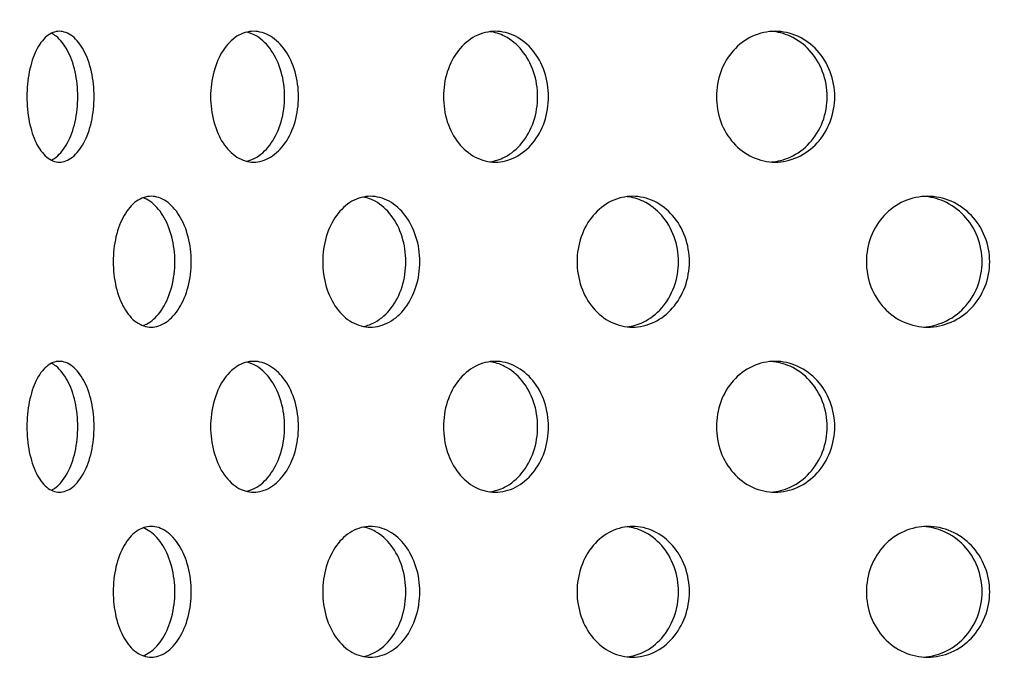
# Model space of a CAD drawing. Units: millimetres. Extents: x 20 to 118, y 8 to 186.
# Drawn here: x 64 to 75, y 48 to 55 of the extents above; entities that cross this region are included whole.
import ezdxf

# ---------------------------------------------------------------- set-up
doc = ezdxf.new("R2010")
doc.units = ezdxf.units.MM
doc.layers.add('Hatch', color=179, linetype='Continuous', lineweight=9)
doc.layers.add('Visible Edges(DATA)', color=7, linetype='Continuous', lineweight=25)

msp = doc.modelspace()

# ---------------------------------------------------------------- hatches: boundary and pattern name
at = {"layer": 'Hatch'}
h = msp.add_hatch(dxfattribs=at)
h.set_pattern_fill('ANSI31', color=256, scale=25.4, angle=90.0002, style=0)
h.set_pattern_definition([(135.0002, (0, 0), (-2.245056, -2.24507), [])])
h.paths.add_polyline_path([(73.107, 33.038), (73.107, 33.254), (71.79, 33.254), (71.79, 33.038)])
h.paths.add_polyline_path([(86.871, 33.254), (86.871, 33.038), (88.187, 33.038), (88.187, 33.254)])
h.paths.add_polyline_path([(77.829, 33.038), (77.829, 33.254), (77.469, 33.254), (73.963, 33.254), (73.963, 33.038)])
h.paths.add_polyline_path([(82.149, 33.254), (82.149, 33.038), (86.015, 33.038), (86.015, 33.254), (82.509, 33.254)])
edge = h.paths.add_edge_path()
edge.add_ellipse((58.029, 69.938), major_axis=(0, 1.26), ratio=1, start_angle=270, end_angle=360)
edge.add_line((58.029, 71.198), (54.141, 71.198))
edge.add_ellipse((54.141, 71.162), major_axis=(0.0026, -0.0359), ratio=1, start_angle=175.8931, end_angle=360)
edge.add_line((54.143, 71.126), (54.593, 71.159))
edge.add_line((54.593, 71.159), (54.609, 70.943))
edge.add_line((54.609, 70.943), (54.159, 70.911))
edge.add_ellipse((54.141, 71.162), major_axis=(0, 0.252), ratio=1, start_angle=0, end_angle=184.1069, ccw=False)
edge.add_line((54.141, 71.414), (58.029, 71.414))
edge.add_ellipse((58.029, 69.938), major_axis=(0.541, 1.373), ratio=1, start_angle=0, end_angle=21.4976, ccw=False)
edge.add_ellipse((58.029, 69.938), major_axis=(0.706, 1.296), ratio=1, start_angle=0, end_angle=7.0945, ccw=False)
edge.add_ellipse((58.029, 69.938), major_axis=(1.476, 0), ratio=1, start_angle=0, end_angle=61.4079, ccw=False)
edge.add_line((59.505, 69.938), (59.505, 68.696))
edge.add_line((59.505, 68.696), (59.505, 68.552))
edge.add_line((59.505, 68.552), (59.505, 38.338))
edge.add_ellipse((61.665, 38.338), major_axis=(-1.001, -1.914), ratio=1, start_angle=297.6184, end_angle=360)
edge.add_ellipse((66.404, 47.397), major_axis=(-3.524, -11.872), ratio=1, start_angle=348.9156, end_angle=360)
edge.add_ellipse((62.46, 34.11), major_axis=(0.97, 1.112), ratio=1, start_angle=0, end_angle=24.5569, ccw=False)
edge.add_ellipse((62.46, 34.11), major_axis=(1.223, 0.826), ratio=1, start_angle=0, end_angle=14.8647, ccw=False)
edge.add_ellipse((62.46, 34.11), major_axis=(1.228, 0.819), ratio=1, start_angle=0, end_angle=0.3543, ccw=False)
edge.add_line((63.688, 34.928), (64.43, 33.815))
edge.add_ellipse((65.479, 34.514), major_axis=(0, -1.26), ratio=1, start_angle=303.6901, end_angle=360)
edge.add_line((65.479, 33.254), (70.947, 33.254))
edge.add_line((70.947, 33.254), (70.947, 33.038))
edge.add_line((70.947, 33.038), (65.479, 33.038))
edge.add_ellipse((65.479, 34.514), major_axis=(-1.228, -0.819), ratio=1, start_angle=0, end_angle=56.3099, ccw=False)
edge.add_line((64.251, 33.695), (63.509, 34.809))
edge.add_ellipse((62.46, 34.11), major_axis=(0.359, 1.208), ratio=1, start_angle=320.2241, end_angle=360)
edge.add_ellipse((66.404, 47.397), major_axis=(-5.841, -11.164), ratio=1, start_angle=0, end_angle=11.0844, ccw=False)
edge.add_ellipse((61.665, 38.338), major_axis=(-2.376, 0), ratio=1, start_angle=0, end_angle=62.3816, ccw=False)
edge.add_line((59.289, 38.338), (59.289, 69.938))
edge = h.paths.add_edge_path()
edge.add_ellipse((101.949, 69.938), major_axis=(-1.26, 0), ratio=1, start_angle=270, end_angle=360)
edge.add_line((100.689, 69.938), (100.689, 38.338))
edge.add_ellipse((98.313, 38.338), major_axis=(1.101, -2.105), ratio=1, start_angle=0, end_angle=62.3816, ccw=False)
edge.add_ellipse((93.573, 47.397), major_axis=(3.586, -12.079), ratio=1, start_angle=0, end_angle=11.0844, ccw=False)
edge.add_ellipse((97.517, 34.11), major_axis=(-1.048, 0.699), ratio=1, start_angle=320.2241, end_angle=360)
edge.add_line((96.469, 34.809), (95.727, 33.695))
edge.add_ellipse((94.499, 34.514), major_axis=(0, -1.476), ratio=1, start_angle=0, end_angle=56.3099, ccw=False)
edge.add_line((94.499, 33.038), (89.031, 33.038))
edge.add_line((89.031, 33.038), (89.031, 33.254))
edge.add_line((89.031, 33.254), (94.499, 33.254))
edge.add_ellipse((94.499, 34.514), major_axis=(1.048, -0.699), ratio=1, start_angle=303.6901, end_angle=360)
edge.add_line((95.547, 33.815), (96.289, 34.928))
edge.add_ellipse((97.517, 34.11), major_axis=(-1.223, 0.826), ratio=1, start_angle=0, end_angle=0.3543, ccw=False)
edge.add_ellipse((97.517, 34.11), major_axis=(-0.97, 1.112), ratio=1, start_angle=0, end_angle=14.8647, ccw=False)
edge.add_ellipse((97.517, 34.11), major_axis=(-0.42, 1.415), ratio=1, start_angle=0, end_angle=24.5569, ccw=False)
edge.add_ellipse((93.573, 47.397), major_axis=(5.741, -10.973), ratio=1, start_angle=348.9156, end_angle=360)
edge.add_ellipse((98.313, 38.338), major_axis=(2.16, 0), ratio=1, start_angle=297.6184, end_angle=360)
edge.add_line((100.473, 38.338), (100.473, 68.552))
edge.add_line((100.473, 68.552), (100.473, 68.696))
edge.add_line((100.473, 68.696), (100.473, 69.938))
edge.add_ellipse((101.949, 69.938), major_axis=(-0.706, 1.296), ratio=1, start_angle=0, end_angle=61.4079, ccw=False)
edge.add_ellipse((101.949, 69.938), major_axis=(-0.541, 1.373), ratio=1, start_angle=0, end_angle=7.0945, ccw=False)
edge.add_ellipse((101.949, 69.938), major_axis=(0, 1.476), ratio=1, start_angle=0, end_angle=21.4976, ccw=False)
edge.add_line((101.949, 71.414), (105.837, 71.414))
edge.add_ellipse((105.837, 71.162), major_axis=(-0.018, -0.251), ratio=1, start_angle=0, end_angle=184.1069, ccw=False)
edge.add_line((105.819, 70.911), (105.369, 70.943))
edge.add_line((105.369, 70.943), (105.384, 71.159))
edge.add_line((105.384, 71.159), (105.834, 71.126))
edge.add_ellipse((105.837, 71.162), major_axis=(0, 0.036), ratio=1, start_angle=175.8931, end_angle=360)
edge.add_line((105.837, 71.198), (101.949, 71.198))
h = msp.add_hatch(dxfattribs=at)
h.set_pattern_fill('ANSI31', color=256, scale=25.4, style=0)
h.set_pattern_definition([(45, (0, 0), (-2.245064, 2.245064), [])])
h.paths.add_polyline_path([(76.389, 25.348), (77.829, 25.348), (77.829, 28.948), (76.389, 28.948)])
h.paths.add_polyline_path([(82.149, 25.348), (83.589, 25.348), (83.589, 28.948), (82.149, 28.948)])
edge = h.paths.add_edge_path()
edge.add_ellipse((56.229, 66.951), major_axis=(0, 0.36), ratio=1, start_angle=270, end_angle=360)
edge.add_line((56.229, 67.311), (52.989, 67.311))
edge.add_ellipse((52.989, 68.031), major_axis=(-0.72, 0), ratio=1, start_angle=0, end_angle=90, ccw=False)
edge.add_line((52.269, 68.031), (52.269, 69.471))
edge.add_line((52.269, 69.471), (53.349, 69.471))
edge.add_line((53.349, 69.471), (53.349, 68.211))
edge.add_line((53.349, 68.211), (53.889, 68.211))
edge.add_line((53.889, 68.211), (56.229, 68.211))
edge.add_ellipse((56.229, 66.951), major_axis=(1.26, 0), ratio=1, start_angle=0, end_angle=90, ccw=False)
edge.add_line((57.489, 66.951), (57.489, 34.479))
edge.add_line((57.489, 34.479), (62.18, 32.916))
edge.add_ellipse((61.782, 31.72), major_axis=(0.95, 0.827), ratio=1, start_angle=0, end_angle=30.5297, ccw=False)
edge.add_line((62.732, 32.548), (72.425, 21.411))
edge.add_line((72.425, 21.411), (70.359, 21.411))
edge.add_line((70.359, 21.411), (70.359, 16.191))
edge.add_line((70.359, 16.191), (69.459, 16.191))
edge.add_line((69.459, 16.191), (69.459, 22.311))
edge.add_line((69.459, 22.311), (70.449, 22.311))
edge.add_line((70.449, 22.311), (62.053, 31.957))
edge.add_ellipse((61.782, 31.72), major_axis=(0.114, 0.342), ratio=1, start_angle=329.4703, end_angle=360)
edge.add_line((61.896, 32.062), (57.081, 33.667))
edge.add_ellipse((57.309, 34.35), major_axis=(-0.72, 0), ratio=1, start_angle=0, end_angle=71.5651, ccw=False)
edge.add_line((56.589, 34.35), (56.589, 66.951))
edge = h.paths.add_edge_path()
edge.add_ellipse((103.749, 66.951), major_axis=(-0.36, 0), ratio=1, start_angle=270, end_angle=360)
edge.add_line((103.389, 66.951), (103.389, 34.35))
edge.add_ellipse((102.669, 34.35), major_axis=(0.228, -0.683), ratio=1, start_angle=0, end_angle=71.5651, ccw=False)
edge.add_line((102.896, 33.667), (98.082, 32.062))
edge.add_ellipse((98.196, 31.72), major_axis=(-0.272, 0.236), ratio=1, start_angle=329.4703, end_angle=360)
edge.add_line((97.924, 31.957), (89.529, 22.311))
edge.add_line((89.529, 22.311), (90.519, 22.311))
edge.add_line((90.519, 22.311), (90.519, 16.191))
edge.add_line((90.519, 16.191), (89.619, 16.191))
edge.add_line((89.619, 16.191), (89.619, 21.411))
edge.add_line((89.619, 21.411), (87.552, 21.411))
edge.add_line((87.552, 21.411), (97.245, 32.548))
edge.add_ellipse((98.196, 31.72), major_axis=(-0.398, 1.195), ratio=1, start_angle=0, end_angle=30.5297, ccw=False)
edge.add_line((97.797, 32.916), (102.489, 34.479))
edge.add_line((102.489, 34.479), (102.489, 66.951))
edge.add_ellipse((103.749, 66.951), major_axis=(0, 1.26), ratio=1, start_angle=0, end_angle=90, ccw=False)
edge.add_line((103.749, 68.211), (106.089, 68.211))
edge.add_line((106.089, 68.211), (106.629, 68.211))
edge.add_line((106.629, 68.211), (106.629, 69.471))
edge.add_line((106.629, 69.471), (107.709, 69.471))
edge.add_line((107.709, 69.471), (107.709, 68.031))
edge.add_ellipse((106.989, 68.031), major_axis=(0, -0.72), ratio=1, start_angle=0, end_angle=90, ccw=False)
edge.add_line((106.989, 67.311), (103.749, 67.311))
h = msp.add_hatch(dxfattribs=at)
h.set_pattern_fill('ANSI31', color=256, scale=25.4, angle=105.0002, style=0)
h.set_pattern_definition([(150.0002, (0, 0), (-1.58749, -2.74964), [])])
edge = h.paths.add_edge_path()
edge.add_line((97.359, 37.154), (97.359, 36.922))
edge.add_ellipse((96.729, 38.608), major_axis=(0.63, -1.686), ratio=1, start_angle=0, end_angle=69.5127)
edge.add_line((98.529, 38.608), (98.529, 63.098))
edge.add_line((98.529, 63.098), (98.313, 63.098))
edge.add_line((98.313, 63.098), (98.313, 38.608))
edge.add_ellipse((96.729, 38.608), major_axis=(1.584, 0), ratio=1, start_angle=293.4362, end_angle=360, ccw=False)
edge = h.paths.add_edge_path()
edge.add_ellipse((63.249, 38.608), major_axis=(-1.8, 0), ratio=1, start_angle=0, end_angle=69.5127)
edge.add_line((62.619, 36.922), (62.619, 37.154))
edge.add_ellipse((63.249, 38.608), major_axis=(-0.63, -1.453), ratio=1, start_angle=293.4362, end_angle=360, ccw=False)
edge.add_line((61.665, 38.608), (61.665, 63.098))
edge.add_line((61.665, 63.098), (61.449, 63.098))
edge.add_line((61.449, 63.098), (61.449, 38.608))
edge = h.paths.add_edge_path()
edge.add_line((78.909, 36.188), (78.909, 36.404))
edge.add_line((78.909, 36.404), (78.639, 36.404))
edge.add_line((78.639, 36.404), (65.313, 36.404))
edge.add_ellipse((65.313, 37.988), major_axis=(0, -1.584), ratio=1, start_angle=343.3008, end_angle=360, ccw=False)
edge.add_line((64.858, 36.471), (63.879, 36.765))
edge.add_line((63.879, 36.765), (63.879, 36.539))
edge.add_line((63.879, 36.539), (64.796, 36.264))
edge.add_ellipse((65.313, 37.988), major_axis=(-0.517, -1.724), ratio=1, start_angle=0, end_angle=16.6992)
edge.add_line((65.313, 36.188), (65.661, 36.188))
edge.add_line((65.661, 36.188), (67.317, 36.188))
edge.add_line((67.317, 36.188), (67.965, 36.188))
edge.add_line((67.965, 36.188), (78.909, 36.188))
edge = h.paths.add_edge_path()
edge.add_line((81.069, 36.404), (81.069, 36.188))
edge.add_line((81.069, 36.188), (92.013, 36.188))
edge.add_line((92.013, 36.188), (92.661, 36.188))
edge.add_line((92.661, 36.188), (94.317, 36.188))
edge.add_line((94.317, 36.188), (94.665, 36.188))
edge.add_ellipse((94.665, 37.988), major_axis=(0, -1.8), ratio=1, start_angle=0, end_angle=16.6992)
edge.add_line((95.182, 36.264), (96.099, 36.539))
edge.add_line((96.099, 36.539), (96.099, 36.765))
edge.add_line((96.099, 36.765), (95.12, 36.471))
edge.add_ellipse((94.665, 37.988), major_axis=(0.455, -1.517), ratio=1, start_angle=343.3008, end_angle=360, ccw=False)
edge.add_line((94.665, 36.404), (81.339, 36.404))
edge.add_line((81.339, 36.404), (81.069, 36.404))
edge = h.paths.add_edge_path()
edge.add_line((60.549, 65.42), (60.549, 65.636))
edge.add_line((60.549, 65.636), (60.081, 65.636))
edge.add_ellipse((60.081, 65.672), major_axis=(0, -0.036), ratio=1, start_angle=180.01, end_angle=360, ccw=False)
edge.add_line((60.081, 65.708), (60.729, 65.708))
edge.add_ellipse((60.729, 64.988), major_axis=(0, 0.72), ratio=1, start_angle=270, end_angle=360, ccw=False)
edge.add_line((61.449, 64.988), (61.449, 63.998))
edge.add_line((61.449, 63.998), (61.665, 63.998))
edge.add_line((61.665, 63.998), (61.665, 64.988))
edge.add_ellipse((60.729, 64.988), major_axis=(0.936, 0), ratio=1, start_angle=0, end_angle=90)
edge.add_line((60.729, 65.924), (60.081, 65.924))
edge.add_ellipse((60.081, 65.672), major_axis=(0, 0.252), ratio=1, start_angle=0, end_angle=179.99)
edge.add_line((60.081, 65.42), (60.549, 65.42))
edge = h.paths.add_edge_path()
edge.add_line((99.429, 65.636), (99.429, 65.42))
edge.add_line((99.429, 65.42), (99.897, 65.42))
edge.add_ellipse((99.897, 65.672), major_axis=(0, -0.252), ratio=1, start_angle=0, end_angle=179.99)
edge.add_line((99.897, 65.924), (99.249, 65.924))
edge.add_ellipse((99.249, 64.988), major_axis=(0, 0.936), ratio=1, start_angle=0, end_angle=90)
edge.add_line((98.313, 64.988), (98.313, 63.998))
edge.add_line((98.313, 63.998), (98.529, 63.998))
edge.add_line((98.529, 63.998), (98.529, 64.988))
edge.add_ellipse((99.249, 64.988), major_axis=(-0.72, 0), ratio=1, start_angle=270, end_angle=360, ccw=False)
edge.add_line((99.249, 65.708), (99.897, 65.708))
edge.add_ellipse((99.897, 65.672), major_axis=(0, 0.036), ratio=1, start_angle=180.01, end_angle=360, ccw=False)
edge.add_line((99.897, 65.636), (99.429, 65.636))

# ---------------------------------------------------------------- linework, layer by layer
at = {"layer": 'Visible Edges(DATA)'}
for points, knots in [([(64.649, 54.054), (64.649, 53.964), (64.639, 53.867), (64.599, 53.69), (64.569, 53.609), (64.5, 53.481), (64.457, 53.426), (64.364, 53.352), (64.313, 53.334), (64.22, 53.334), (64.171, 53.352), (64.082, 53.426), (64.042, 53.481), (63.98, 53.609), (63.953, 53.69), (63.917, 53.867), (63.908, 53.964), (63.908, 54.145), (63.917, 54.241), (63.953, 54.418), (63.98, 54.499), (64.042, 54.627), (64.082, 54.683), (64.171, 54.756), (64.22, 54.774), (64.313, 54.774), (64.364, 54.756), (64.457, 54.683), (64.5, 54.627), (64.569, 54.499), (64.599, 54.418), (64.639, 54.241), (64.649, 54.145), (64.649, 54.054)], [0, 0, 0, 0, 0.075335, 0.075335, 0.15067, 0.15067, 0.226056, 0.226056, 0.301443, 0.301443, 0.376943, 0.376943, 0.452444, 0.452444, 0.527791, 0.527791, 0.603137, 0.603137, 0.678484, 0.678484, 0.753831, 0.753831, 0.829331, 0.829331, 0.904832, 0.904832, 0.980218, 0.980218, 1.055604, 1.055604, 1.130939, 1.130939, 1.206275, 1.206275, 1.206275, 1.206275]), ([(64.469, 54.054), (64.469, 54.145), (64.459, 54.241), (64.419, 54.418), (64.389, 54.499), (64.321, 54.627), (64.277, 54.683), (64.213, 54.733), (64.196, 54.744), (64.178, 54.753)], [0, 0, 0, 0, 0.0753352, 0.0753352, 0.1506704, 0.1506704, 0.2260554, 0.2260554, 0.253904, 0.253904, 0.253904, 0.253904]), ([(66.899, 54.054), (66.899, 53.964), (66.886, 53.867), (66.835, 53.69), (66.797, 53.609), (66.708, 53.481), (66.652, 53.426), (66.531, 53.352), (66.466, 53.334), (66.344, 53.334), (66.28, 53.352), (66.163, 53.426), (66.11, 53.481), (66.026, 53.609), (65.991, 53.69), (65.943, 53.867), (65.931, 53.964), (65.931, 54.145), (65.943, 54.241), (65.991, 54.418), (66.026, 54.499), (66.11, 54.627), (66.163, 54.683), (66.28, 54.756), (66.344, 54.774), (66.466, 54.774), (66.531, 54.756), (66.652, 54.683), (66.708, 54.627), (66.797, 54.499), (66.835, 54.418), (66.886, 54.241), (66.899, 54.145), (66.899, 54.054)], [0, 0, 0, 0, 0.075335, 0.075335, 0.15067, 0.15067, 0.226056, 0.226056, 0.301443, 0.301443, 0.376943, 0.376943, 0.452444, 0.452444, 0.527791, 0.527791, 0.603137, 0.603137, 0.678484, 0.678484, 0.753831, 0.753831, 0.829331, 0.829331, 0.904832, 0.904832, 0.980218, 0.980218, 1.055604, 1.055604, 1.130939, 1.130939, 1.206275, 1.206275, 1.206275, 1.206275]), ([(66.746, 54.054), (66.746, 54.145), (66.734, 54.241), (66.682, 54.418), (66.644, 54.499), (66.555, 54.627), (66.5, 54.683), (66.403, 54.741), (66.366, 54.756), (66.329, 54.765)], [0, 0, 0, 0, 0.0753352, 0.0753352, 0.1506704, 0.1506704, 0.2260554, 0.2260554, 0.2704041, 0.2704041, 0.2704041, 0.2704041]), ([(69.652, 54.054), (69.652, 53.964), (69.637, 53.867), (69.577, 53.69), (69.531, 53.609), (69.426, 53.481), (69.36, 53.426), (69.216, 53.352), (69.138, 53.334), (68.993, 53.334), (68.916, 53.352), (68.775, 53.426), (68.71, 53.481), (68.61, 53.609), (68.566, 53.69), (68.509, 53.867), (68.495, 53.964), (68.495, 54.145), (68.509, 54.241), (68.566, 54.418), (68.61, 54.499), (68.71, 54.627), (68.775, 54.683), (68.916, 54.756), (68.993, 54.774), (69.138, 54.774), (69.216, 54.756), (69.36, 54.683), (69.426, 54.627), (69.531, 54.499), (69.577, 54.418), (69.637, 54.241), (69.652, 54.145), (69.652, 54.054)], [0, 0, 0, 0, 0.075335, 0.075335, 0.15067, 0.15067, 0.226056, 0.226056, 0.301443, 0.301443, 0.376943, 0.376943, 0.452444, 0.452444, 0.527791, 0.527791, 0.603137, 0.603137, 0.678484, 0.678484, 0.753831, 0.753831, 0.829331, 0.829331, 0.904832, 0.904832, 0.980218, 0.980218, 1.055604, 1.055604, 1.130939, 1.130939, 1.206275, 1.206275, 1.206275, 1.206275]), ([(69.532, 54.054), (69.532, 54.145), (69.517, 54.241), (69.457, 54.418), (69.411, 54.499), (69.306, 54.627), (69.24, 54.683), (69.116, 54.746), (69.06, 54.763), (69.006, 54.77)], [0, 0, 0, 0, 0.0753352, 0.0753352, 0.1506704, 0.1506704, 0.2260554, 0.2260554, 0.2809612, 0.2809612, 0.2809612, 0.2809612]), ([(72.803, 54.054), (72.803, 53.964), (72.786, 53.867), (72.718, 53.69), (72.668, 53.609), (72.551, 53.481), (72.477, 53.426), (72.315, 53.352), (72.227, 53.334), (72.064, 53.334), (71.977, 53.352), (71.817, 53.426), (71.745, 53.481), (71.63, 53.609), (71.581, 53.69), (71.516, 53.867), (71.5, 53.964), (71.5, 54.145), (71.516, 54.241), (71.581, 54.418), (71.63, 54.499), (71.745, 54.627), (71.817, 54.683), (71.977, 54.756), (72.064, 54.774), (72.227, 54.774), (72.315, 54.756), (72.477, 54.683), (72.551, 54.627), (72.668, 54.499), (72.718, 54.418), (72.786, 54.241), (72.803, 54.145), (72.803, 54.054)], [0, 0, 0, 0, 0.075335, 0.075335, 0.15067, 0.15067, 0.226056, 0.226056, 0.301443, 0.301443, 0.376943, 0.376943, 0.452444, 0.452444, 0.527791, 0.527791, 0.603137, 0.603137, 0.678484, 0.678484, 0.753831, 0.753831, 0.829331, 0.829331, 0.904832, 0.904832, 0.980218, 0.980218, 1.055604, 1.055604, 1.130939, 1.130939, 1.206275, 1.206275, 1.206275, 1.206275]), ([(72.72, 54.054), (72.72, 54.145), (72.703, 54.241), (72.636, 54.418), (72.585, 54.499), (72.468, 54.627), (72.394, 54.683), (72.246, 54.75), (72.174, 54.768), (72.104, 54.773)], [0, 0, 0, 0, 0.0753352, 0.0753352, 0.1506704, 0.1506704, 0.2260554, 0.2260554, 0.2888484, 0.2888484, 0.2888484, 0.2888484]), ([(64.178, 53.356), (64.196, 53.364), (64.213, 53.375), (64.277, 53.426), (64.321, 53.481), (64.389, 53.609), (64.419, 53.69), (64.459, 53.867), (64.469, 53.964), (64.469, 54.054)], [0.9523502, 0.9523502, 0.9523502, 0.9523502, 0.9801988, 0.9801988, 1.0555838, 1.0555838, 1.130919, 1.130919, 1.2062542, 1.2062542, 1.2062542, 1.2062542]), ([(66.329, 53.343), (66.366, 53.352), (66.403, 53.367), (66.5, 53.426), (66.555, 53.481), (66.644, 53.609), (66.682, 53.69), (66.734, 53.867), (66.746, 53.964), (66.746, 54.054)], [0.9358501, 0.9358501, 0.9358501, 0.9358501, 0.9801988, 0.9801988, 1.0555838, 1.0555838, 1.130919, 1.130919, 1.2062542, 1.2062542, 1.2062542, 1.2062542]), ([(69.006, 53.338), (69.06, 53.345), (69.116, 53.362), (69.24, 53.426), (69.306, 53.481), (69.411, 53.609), (69.457, 53.69), (69.517, 53.867), (69.532, 53.964), (69.532, 54.054)], [0.925293, 0.925293, 0.925293, 0.925293, 0.9801988, 0.9801988, 1.0555838, 1.0555838, 1.130919, 1.130919, 1.2062542, 1.2062542, 1.2062542, 1.2062542]), ([(72.104, 53.336), (72.174, 53.341), (72.246, 53.358), (72.394, 53.426), (72.468, 53.481), (72.585, 53.609), (72.636, 53.69), (72.703, 53.867), (72.72, 53.964), (72.72, 54.054)], [0.9174058, 0.9174058, 0.9174058, 0.9174058, 0.9801988, 0.9801988, 1.0555838, 1.0555838, 1.130919, 1.130919, 1.2062542, 1.2062542, 1.2062542, 1.2062542]), ([(65.718, 52.237), (65.718, 52.147), (65.707, 52.05), (65.661, 51.873), (65.626, 51.792), (65.547, 51.664), (65.497, 51.609), (65.389, 51.535), (65.331, 51.517), (65.223, 51.517), (65.166, 51.535), (65.062, 51.608), (65.015, 51.664), (64.942, 51.792), (64.91, 51.873), (64.869, 52.05), (64.859, 52.147), (64.859, 52.327), (64.869, 52.424), (64.91, 52.601), (64.942, 52.682), (65.015, 52.81), (65.062, 52.865), (65.166, 52.939), (65.223, 52.957), (65.331, 52.957), (65.389, 52.939), (65.497, 52.865), (65.547, 52.81), (65.626, 52.682), (65.661, 52.601), (65.707, 52.424), (65.718, 52.327), (65.718, 52.237)], [0, 0, 0, 0, 0.075347, 0.075347, 0.150693, 0.150693, 0.226194, 0.226194, 0.301695, 0.301695, 0.377081, 0.377081, 0.452467, 0.452467, 0.527802, 0.527802, 0.603137, 0.603137, 0.678472, 0.678472, 0.753808, 0.753808, 0.829194, 0.829194, 0.90458, 0.90458, 0.980081, 0.980081, 1.055581, 1.055581, 1.130928, 1.130928, 1.206275, 1.206275, 1.206275, 1.206275]), ([(65.538, 52.237), (65.538, 52.327), (65.526, 52.424), (65.48, 52.601), (65.446, 52.682), (65.367, 52.81), (65.317, 52.865), (65.238, 52.919), (65.213, 52.932), (65.187, 52.941)], [0, 0, 0, 0, 0.0753464, 0.0753464, 0.1506928, 0.1506928, 0.2261897, 0.2261897, 0.2606487, 0.2606487, 0.2606487, 0.2606487]), ([(68.235, 52.237), (68.235, 52.147), (68.221, 52.05), (68.164, 51.873), (68.122, 51.792), (68.025, 51.664), (67.963, 51.609), (67.83, 51.535), (67.757, 51.517), (67.623, 51.517), (67.552, 51.535), (67.422, 51.608), (67.364, 51.664), (67.271, 51.792), (67.231, 51.873), (67.179, 52.05), (67.166, 52.147), (67.166, 52.327), (67.179, 52.424), (67.231, 52.601), (67.271, 52.682), (67.364, 52.81), (67.422, 52.865), (67.552, 52.939), (67.623, 52.957), (67.757, 52.957), (67.83, 52.939), (67.963, 52.865), (68.025, 52.81), (68.122, 52.682), (68.164, 52.601), (68.221, 52.424), (68.235, 52.327), (68.235, 52.237)], [0, 0, 0, 0, 0.075347, 0.075347, 0.150693, 0.150693, 0.226194, 0.226194, 0.301695, 0.301695, 0.377081, 0.377081, 0.452467, 0.452467, 0.527802, 0.527802, 0.603137, 0.603137, 0.678472, 0.678472, 0.753808, 0.753808, 0.829194, 0.829194, 0.90458, 0.90458, 0.980081, 0.980081, 1.055581, 1.055581, 1.130928, 1.130928, 1.206275, 1.206275, 1.206275, 1.206275]), ([(68.081, 52.237), (68.081, 52.327), (68.067, 52.424), (68.011, 52.601), (67.969, 52.682), (67.871, 52.81), (67.81, 52.865), (67.701, 52.925), (67.657, 52.941), (67.614, 52.949)], [0, 0, 0, 0, 0.0753464, 0.0753464, 0.1506928, 0.1506928, 0.2261897, 0.2261897, 0.273532, 0.273532, 0.273532, 0.273532]), ([(71.203, 52.237), (71.203, 52.147), (71.187, 52.05), (71.122, 51.873), (71.074, 51.792), (70.962, 51.664), (70.892, 51.609), (70.738, 51.535), (70.654, 51.517), (70.499, 51.517), (70.417, 51.535), (70.266, 51.608), (70.197, 51.664), (70.089, 51.792), (70.043, 51.873), (69.981, 52.05), (69.966, 52.147), (69.966, 52.327), (69.981, 52.424), (70.043, 52.601), (70.089, 52.682), (70.197, 52.81), (70.266, 52.865), (70.417, 52.939), (70.499, 52.957), (70.654, 52.957), (70.738, 52.939), (70.892, 52.865), (70.962, 52.81), (71.074, 52.682), (71.122, 52.601), (71.187, 52.424), (71.203, 52.327), (71.203, 52.237)], [0, 0, 0, 0, 0.075347, 0.075347, 0.150693, 0.150693, 0.226194, 0.226194, 0.301695, 0.301695, 0.377081, 0.377081, 0.452467, 0.452467, 0.527802, 0.527802, 0.603137, 0.603137, 0.678472, 0.678472, 0.753808, 0.753808, 0.829194, 0.829194, 0.90458, 0.90458, 0.980081, 0.980081, 1.055581, 1.055581, 1.130928, 1.130928, 1.206275, 1.206275, 1.206275, 1.206275]), ([(71.083, 52.237), (71.083, 52.327), (71.067, 52.424), (71.002, 52.601), (70.953, 52.682), (70.842, 52.81), (70.771, 52.865), (70.637, 52.93), (70.576, 52.947), (70.517, 52.953)], [0, 0, 0, 0, 0.0753464, 0.0753464, 0.1506928, 0.1506928, 0.2261897, 0.2261897, 0.2824975, 0.2824975, 0.2824975, 0.2824975]), ([(74.509, 52.237), (74.509, 52.147), (74.492, 52.05), (74.421, 51.873), (74.368, 51.792), (74.247, 51.664), (74.17, 51.609), (74.001, 51.535), (73.91, 51.517), (73.739, 51.517), (73.649, 51.535), (73.483, 51.608), (73.407, 51.664), (73.288, 51.792), (73.236, 51.873), (73.168, 52.05), (73.151, 52.147), (73.151, 52.327), (73.168, 52.424), (73.236, 52.601), (73.288, 52.682), (73.407, 52.81), (73.483, 52.865), (73.649, 52.939), (73.739, 52.957), (73.91, 52.957), (74.001, 52.939), (74.17, 52.865), (74.247, 52.81), (74.368, 52.682), (74.421, 52.601), (74.492, 52.424), (74.509, 52.327), (74.509, 52.237)], [0, 0, 0, 0, 0.075347, 0.075347, 0.150693, 0.150693, 0.226194, 0.226194, 0.301695, 0.301695, 0.377081, 0.377081, 0.452467, 0.452467, 0.527802, 0.527802, 0.603137, 0.603137, 0.678472, 0.678472, 0.753808, 0.753808, 0.829194, 0.829194, 0.90458, 0.90458, 0.980081, 0.980081, 1.055581, 1.055581, 1.130928, 1.130928, 1.206275, 1.206275, 1.206275, 1.206275]), ([(74.426, 52.237), (74.426, 52.327), (74.409, 52.424), (74.338, 52.601), (74.285, 52.682), (74.164, 52.81), (74.087, 52.865), (73.932, 52.933), (73.856, 52.951), (73.783, 52.956)], [0, 0, 0, 0, 0.0753464, 0.0753464, 0.1506928, 0.1506928, 0.2261897, 0.2261897, 0.2895932, 0.2895932, 0.2895932, 0.2895932]), ([(65.187, 51.533), (65.213, 51.542), (65.238, 51.555), (65.317, 51.609), (65.367, 51.664), (65.446, 51.792), (65.48, 51.873), (65.526, 52.05), (65.538, 52.147), (65.538, 52.237)], [0.9456055, 0.9456055, 0.9456055, 0.9456055, 0.9800645, 0.9800645, 1.0555614, 1.0555614, 1.1309078, 1.1309078, 1.2062542, 1.2062542, 1.2062542, 1.2062542]), ([(67.614, 51.525), (67.657, 51.533), (67.701, 51.549), (67.81, 51.609), (67.871, 51.664), (67.969, 51.792), (68.011, 51.873), (68.067, 52.05), (68.081, 52.147), (68.081, 52.237)], [0.9327222, 0.9327222, 0.9327222, 0.9327222, 0.9800645, 0.9800645, 1.0555614, 1.0555614, 1.1309078, 1.1309078, 1.2062542, 1.2062542, 1.2062542, 1.2062542]), ([(70.517, 51.52), (70.576, 51.527), (70.637, 51.544), (70.771, 51.609), (70.842, 51.664), (70.953, 51.792), (71.002, 51.873), (71.067, 52.05), (71.083, 52.147), (71.083, 52.237)], [0.9237567, 0.9237567, 0.9237567, 0.9237567, 0.9800645, 0.9800645, 1.0555614, 1.0555614, 1.1309078, 1.1309078, 1.2062542, 1.2062542, 1.2062542, 1.2062542]), ([(73.783, 51.518), (73.856, 51.523), (73.932, 51.541), (74.087, 51.609), (74.164, 51.664), (74.285, 51.792), (74.338, 51.873), (74.409, 52.05), (74.426, 52.147), (74.426, 52.237)], [0.916661, 0.916661, 0.916661, 0.916661, 0.9800645, 0.9800645, 1.0555614, 1.0555614, 1.1309078, 1.1309078, 1.2062542, 1.2062542, 1.2062542, 1.2062542]), ([(64.649, 50.42), (64.649, 50.329), (64.639, 50.233), (64.599, 50.056), (64.569, 49.975), (64.5, 49.847), (64.457, 49.791), (64.364, 49.718), (64.313, 49.7), (64.22, 49.7), (64.171, 49.718), (64.082, 49.791), (64.042, 49.847), (63.98, 49.975), (63.953, 50.056), (63.917, 50.233), (63.908, 50.329), (63.908, 50.51), (63.917, 50.607), (63.953, 50.784), (63.98, 50.865), (64.042, 50.993), (64.082, 51.048), (64.171, 51.122), (64.22, 51.14), (64.313, 51.14), (64.364, 51.122), (64.457, 51.048), (64.5, 50.993), (64.569, 50.865), (64.599, 50.784), (64.639, 50.607), (64.649, 50.51), (64.649, 50.42)], [0, 0, 0, 0, 0.075335, 0.075335, 0.15067, 0.15067, 0.226056, 0.226056, 0.301443, 0.301443, 0.376943, 0.376943, 0.452444, 0.452444, 0.527791, 0.527791, 0.603137, 0.603137, 0.678484, 0.678484, 0.753831, 0.753831, 0.829331, 0.829331, 0.904832, 0.904832, 0.980218, 0.980218, 1.055604, 1.055604, 1.130939, 1.130939, 1.206275, 1.206275, 1.206275, 1.206275]), ([(64.469, 50.42), (64.469, 50.51), (64.459, 50.607), (64.419, 50.784), (64.389, 50.865), (64.321, 50.993), (64.277, 51.048), (64.213, 51.099), (64.196, 51.11), (64.178, 51.118)], [0, 0, 0, 0, 0.0753352, 0.0753352, 0.1506704, 0.1506704, 0.2260554, 0.2260554, 0.253904, 0.253904, 0.253904, 0.253904]), ([(66.899, 50.42), (66.899, 50.329), (66.886, 50.233), (66.835, 50.056), (66.797, 49.975), (66.708, 49.847), (66.652, 49.791), (66.531, 49.718), (66.466, 49.7), (66.344, 49.7), (66.28, 49.718), (66.163, 49.791), (66.11, 49.847), (66.026, 49.975), (65.991, 50.056), (65.943, 50.233), (65.931, 50.329), (65.931, 50.51), (65.943, 50.607), (65.991, 50.784), (66.026, 50.865), (66.11, 50.993), (66.163, 51.048), (66.28, 51.122), (66.344, 51.14), (66.466, 51.14), (66.531, 51.122), (66.652, 51.048), (66.708, 50.993), (66.797, 50.865), (66.835, 50.784), (66.886, 50.607), (66.899, 50.51), (66.899, 50.42)], [0, 0, 0, 0, 0.075335, 0.075335, 0.15067, 0.15067, 0.226056, 0.226056, 0.301443, 0.301443, 0.376943, 0.376943, 0.452444, 0.452444, 0.527791, 0.527791, 0.603137, 0.603137, 0.678484, 0.678484, 0.753831, 0.753831, 0.829331, 0.829331, 0.904832, 0.904832, 0.980218, 0.980218, 1.055604, 1.055604, 1.130939, 1.130939, 1.206275, 1.206275, 1.206275, 1.206275]), ([(66.746, 50.42), (66.746, 50.51), (66.734, 50.607), (66.682, 50.784), (66.644, 50.865), (66.555, 50.993), (66.5, 51.048), (66.403, 51.107), (66.366, 51.122), (66.329, 51.131)], [0, 0, 0, 0, 0.0753352, 0.0753352, 0.1506704, 0.1506704, 0.2260554, 0.2260554, 0.2704041, 0.2704041, 0.2704041, 0.2704041]), ([(69.652, 50.42), (69.652, 50.329), (69.637, 50.233), (69.577, 50.056), (69.531, 49.975), (69.426, 49.847), (69.36, 49.791), (69.216, 49.718), (69.138, 49.7), (68.993, 49.7), (68.916, 49.718), (68.775, 49.791), (68.71, 49.847), (68.61, 49.975), (68.566, 50.056), (68.509, 50.233), (68.495, 50.329), (68.495, 50.51), (68.509, 50.607), (68.566, 50.784), (68.61, 50.865), (68.71, 50.993), (68.775, 51.048), (68.916, 51.122), (68.993, 51.14), (69.138, 51.14), (69.216, 51.122), (69.36, 51.048), (69.426, 50.993), (69.531, 50.865), (69.577, 50.784), (69.637, 50.607), (69.652, 50.51), (69.652, 50.42)], [0, 0, 0, 0, 0.075335, 0.075335, 0.15067, 0.15067, 0.226056, 0.226056, 0.301443, 0.301443, 0.376943, 0.376943, 0.452444, 0.452444, 0.527791, 0.527791, 0.603137, 0.603137, 0.678484, 0.678484, 0.753831, 0.753831, 0.829331, 0.829331, 0.904832, 0.904832, 0.980218, 0.980218, 1.055604, 1.055604, 1.130939, 1.130939, 1.206275, 1.206275, 1.206275, 1.206275]), ([(69.532, 50.42), (69.532, 50.51), (69.517, 50.607), (69.457, 50.784), (69.411, 50.865), (69.306, 50.993), (69.24, 51.048), (69.116, 51.112), (69.06, 51.129), (69.006, 51.136)], [0, 0, 0, 0, 0.0753352, 0.0753352, 0.1506704, 0.1506704, 0.2260554, 0.2260554, 0.2809612, 0.2809612, 0.2809612, 0.2809612]), ([(72.803, 50.42), (72.803, 50.329), (72.786, 50.233), (72.718, 50.056), (72.668, 49.975), (72.551, 49.847), (72.477, 49.791), (72.315, 49.718), (72.227, 49.7), (72.064, 49.7), (71.977, 49.718), (71.817, 49.791), (71.745, 49.847), (71.63, 49.975), (71.581, 50.056), (71.516, 50.233), (71.5, 50.329), (71.5, 50.51), (71.516, 50.607), (71.581, 50.784), (71.63, 50.865), (71.745, 50.993), (71.817, 51.048), (71.977, 51.122), (72.064, 51.14), (72.227, 51.14), (72.315, 51.122), (72.477, 51.048), (72.551, 50.993), (72.668, 50.865), (72.718, 50.784), (72.786, 50.607), (72.803, 50.51), (72.803, 50.42)], [0, 0, 0, 0, 0.075335, 0.075335, 0.15067, 0.15067, 0.226056, 0.226056, 0.301443, 0.301443, 0.376943, 0.376943, 0.452444, 0.452444, 0.527791, 0.527791, 0.603137, 0.603137, 0.678484, 0.678484, 0.753831, 0.753831, 0.829331, 0.829331, 0.904832, 0.904832, 0.980218, 0.980218, 1.055604, 1.055604, 1.130939, 1.130939, 1.206275, 1.206275, 1.206275, 1.206275]), ([(72.72, 50.42), (72.72, 50.51), (72.703, 50.607), (72.636, 50.784), (72.585, 50.865), (72.468, 50.993), (72.394, 51.048), (72.246, 51.116), (72.174, 51.133), (72.104, 51.138)], [0, 0, 0, 0, 0.0753352, 0.0753352, 0.1506704, 0.1506704, 0.2260554, 0.2260554, 0.2888484, 0.2888484, 0.2888484, 0.2888484]), ([(64.178, 49.721), (64.196, 49.73), (64.213, 49.741), (64.277, 49.791), (64.321, 49.847), (64.389, 49.975), (64.419, 50.056), (64.459, 50.233), (64.469, 50.329), (64.469, 50.42)], [0.9523502, 0.9523502, 0.9523502, 0.9523502, 0.9801988, 0.9801988, 1.0555838, 1.0555838, 1.130919, 1.130919, 1.2062542, 1.2062542, 1.2062542, 1.2062542]), ([(66.329, 49.709), (66.366, 49.718), (66.403, 49.733), (66.5, 49.791), (66.555, 49.847), (66.644, 49.975), (66.682, 50.056), (66.734, 50.233), (66.746, 50.329), (66.746, 50.42)], [0.9358501, 0.9358501, 0.9358501, 0.9358501, 0.9801988, 0.9801988, 1.0555838, 1.0555838, 1.130919, 1.130919, 1.2062542, 1.2062542, 1.2062542, 1.2062542]), ([(69.006, 49.704), (69.06, 49.711), (69.116, 49.728), (69.24, 49.791), (69.306, 49.847), (69.411, 49.975), (69.457, 50.056), (69.517, 50.233), (69.532, 50.329), (69.532, 50.42)], [0.925293, 0.925293, 0.925293, 0.925293, 0.9801988, 0.9801988, 1.0555838, 1.0555838, 1.130919, 1.130919, 1.2062542, 1.2062542, 1.2062542, 1.2062542]), ([(72.104, 49.701), (72.174, 49.706), (72.246, 49.724), (72.394, 49.791), (72.468, 49.847), (72.585, 49.975), (72.636, 50.056), (72.703, 50.233), (72.72, 50.329), (72.72, 50.42)], [0.9174058, 0.9174058, 0.9174058, 0.9174058, 0.9801988, 0.9801988, 1.0555838, 1.0555838, 1.130919, 1.130919, 1.2062542, 1.2062542, 1.2062542, 1.2062542]), ([(65.718, 48.603), (65.718, 48.512), (65.707, 48.416), (65.661, 48.238), (65.626, 48.157), (65.547, 48.03), (65.497, 47.974), (65.389, 47.901), (65.331, 47.883), (65.223, 47.883), (65.166, 47.901), (65.062, 47.974), (65.015, 48.029), (64.942, 48.157), (64.91, 48.238), (64.869, 48.416), (64.859, 48.512), (64.859, 48.693), (64.869, 48.789), (64.91, 48.967), (64.942, 49.048), (65.015, 49.176), (65.062, 49.231), (65.166, 49.304), (65.223, 49.323), (65.331, 49.323), (65.389, 49.304), (65.497, 49.231), (65.547, 49.175), (65.626, 49.048), (65.661, 48.967), (65.707, 48.789), (65.718, 48.693), (65.718, 48.603)], [0, 0, 0, 0, 0.075347, 0.075347, 0.150693, 0.150693, 0.226194, 0.226194, 0.301695, 0.301695, 0.377081, 0.377081, 0.452467, 0.452467, 0.527802, 0.527802, 0.603137, 0.603137, 0.678472, 0.678472, 0.753808, 0.753808, 0.829194, 0.829194, 0.90458, 0.90458, 0.980081, 0.980081, 1.055581, 1.055581, 1.130928, 1.130928, 1.206275, 1.206275, 1.206275, 1.206275]), ([(65.538, 48.603), (65.538, 48.693), (65.526, 48.789), (65.48, 48.967), (65.446, 49.048), (65.367, 49.175), (65.317, 49.231), (65.238, 49.284), (65.213, 49.297), (65.187, 49.306)], [0, 0, 0, 0, 0.0753464, 0.0753464, 0.1506928, 0.1506928, 0.2261897, 0.2261897, 0.2606487, 0.2606487, 0.2606487, 0.2606487]), ([(68.235, 48.603), (68.235, 48.512), (68.221, 48.416), (68.164, 48.238), (68.122, 48.157), (68.025, 48.03), (67.963, 47.974), (67.83, 47.901), (67.757, 47.883), (67.623, 47.883), (67.552, 47.901), (67.422, 47.974), (67.364, 48.029), (67.271, 48.157), (67.231, 48.238), (67.179, 48.416), (67.166, 48.512), (67.166, 48.693), (67.179, 48.789), (67.231, 48.967), (67.271, 49.048), (67.364, 49.176), (67.422, 49.231), (67.552, 49.304), (67.623, 49.323), (67.757, 49.323), (67.83, 49.304), (67.963, 49.231), (68.025, 49.175), (68.122, 49.048), (68.164, 48.967), (68.221, 48.789), (68.235, 48.693), (68.235, 48.603)], [0, 0, 0, 0, 0.075347, 0.075347, 0.150693, 0.150693, 0.226194, 0.226194, 0.301695, 0.301695, 0.377081, 0.377081, 0.452467, 0.452467, 0.527802, 0.527802, 0.603137, 0.603137, 0.678472, 0.678472, 0.753808, 0.753808, 0.829194, 0.829194, 0.90458, 0.90458, 0.980081, 0.980081, 1.055581, 1.055581, 1.130928, 1.130928, 1.206275, 1.206275, 1.206275, 1.206275]), ([(68.081, 48.603), (68.081, 48.693), (68.067, 48.789), (68.011, 48.967), (67.969, 49.048), (67.871, 49.175), (67.81, 49.231), (67.701, 49.291), (67.657, 49.306), (67.614, 49.315)], [0, 0, 0, 0, 0.0753464, 0.0753464, 0.1506928, 0.1506928, 0.2261897, 0.2261897, 0.273532, 0.273532, 0.273532, 0.273532]), ([(71.203, 48.603), (71.203, 48.512), (71.187, 48.416), (71.122, 48.238), (71.074, 48.157), (70.962, 48.03), (70.892, 47.974), (70.738, 47.901), (70.654, 47.883), (70.499, 47.883), (70.417, 47.901), (70.266, 47.974), (70.197, 48.029), (70.089, 48.157), (70.043, 48.238), (69.981, 48.416), (69.966, 48.512), (69.966, 48.693), (69.981, 48.789), (70.043, 48.967), (70.089, 49.048), (70.197, 49.176), (70.266, 49.231), (70.417, 49.304), (70.499, 49.323), (70.654, 49.323), (70.738, 49.304), (70.892, 49.231), (70.962, 49.175), (71.074, 49.048), (71.122, 48.967), (71.187, 48.789), (71.203, 48.693), (71.203, 48.603)], [0, 0, 0, 0, 0.075347, 0.075347, 0.150693, 0.150693, 0.226194, 0.226194, 0.301695, 0.301695, 0.377081, 0.377081, 0.452467, 0.452467, 0.527802, 0.527802, 0.603137, 0.603137, 0.678472, 0.678472, 0.753808, 0.753808, 0.829194, 0.829194, 0.90458, 0.90458, 0.980081, 0.980081, 1.055581, 1.055581, 1.130928, 1.130928, 1.206275, 1.206275, 1.206275, 1.206275]), ([(71.083, 48.603), (71.083, 48.693), (71.067, 48.789), (71.002, 48.967), (70.953, 49.048), (70.842, 49.175), (70.771, 49.231), (70.637, 49.295), (70.576, 49.312), (70.517, 49.319)], [0, 0, 0, 0, 0.0753464, 0.0753464, 0.1506928, 0.1506928, 0.2261897, 0.2261897, 0.2824975, 0.2824975, 0.2824975, 0.2824975]), ([(74.509, 48.603), (74.509, 48.512), (74.492, 48.416), (74.421, 48.238), (74.368, 48.157), (74.247, 48.03), (74.17, 47.974), (74.001, 47.901), (73.91, 47.883), (73.739, 47.883), (73.649, 47.901), (73.483, 47.974), (73.407, 48.029), (73.288, 48.157), (73.236, 48.238), (73.168, 48.416), (73.151, 48.512), (73.151, 48.693), (73.168, 48.789), (73.236, 48.967), (73.288, 49.048), (73.407, 49.176), (73.483, 49.231), (73.649, 49.304), (73.739, 49.323), (73.91, 49.323), (74.001, 49.304), (74.17, 49.231), (74.247, 49.175), (74.368, 49.048), (74.421, 48.967), (74.492, 48.789), (74.509, 48.693), (74.509, 48.603)], [0, 0, 0, 0, 0.075347, 0.075347, 0.150693, 0.150693, 0.226194, 0.226194, 0.301695, 0.301695, 0.377081, 0.377081, 0.452467, 0.452467, 0.527802, 0.527802, 0.603137, 0.603137, 0.678472, 0.678472, 0.753808, 0.753808, 0.829194, 0.829194, 0.90458, 0.90458, 0.980081, 0.980081, 1.055581, 1.055581, 1.130928, 1.130928, 1.206275, 1.206275, 1.206275, 1.206275]), ([(74.426, 48.603), (74.426, 48.693), (74.409, 48.789), (74.338, 48.967), (74.285, 49.048), (74.164, 49.175), (74.087, 49.231), (73.932, 49.299), (73.856, 49.316), (73.783, 49.321)], [0, 0, 0, 0, 0.0753464, 0.0753464, 0.1506928, 0.1506928, 0.2261897, 0.2261897, 0.2895932, 0.2895932, 0.2895932, 0.2895932]), ([(65.187, 47.899), (65.213, 47.908), (65.238, 47.921), (65.317, 47.974), (65.367, 48.03), (65.446, 48.157), (65.48, 48.238), (65.526, 48.416), (65.538, 48.512), (65.538, 48.603)], [0.9456055, 0.9456055, 0.9456055, 0.9456055, 0.9800645, 0.9800645, 1.0555614, 1.0555614, 1.1309078, 1.1309078, 1.2062542, 1.2062542, 1.2062542, 1.2062542]), ([(67.614, 47.89), (67.657, 47.899), (67.701, 47.914), (67.81, 47.974), (67.871, 48.03), (67.969, 48.157), (68.011, 48.238), (68.067, 48.416), (68.081, 48.512), (68.081, 48.603)], [0.9327222, 0.9327222, 0.9327222, 0.9327222, 0.9800645, 0.9800645, 1.0555614, 1.0555614, 1.1309078, 1.1309078, 1.2062542, 1.2062542, 1.2062542, 1.2062542]), ([(70.517, 47.886), (70.576, 47.893), (70.637, 47.91), (70.771, 47.974), (70.842, 48.03), (70.953, 48.157), (71.002, 48.238), (71.067, 48.416), (71.083, 48.512), (71.083, 48.603)], [0.9237567, 0.9237567, 0.9237567, 0.9237567, 0.9800645, 0.9800645, 1.0555614, 1.0555614, 1.1309078, 1.1309078, 1.2062542, 1.2062542, 1.2062542, 1.2062542]), ([(73.783, 47.884), (73.856, 47.889), (73.932, 47.906), (74.087, 47.974), (74.164, 48.03), (74.285, 48.157), (74.338, 48.238), (74.409, 48.416), (74.426, 48.512), (74.426, 48.603)], [0.916661, 0.916661, 0.916661, 0.916661, 0.9800645, 0.9800645, 1.0555614, 1.0555614, 1.1309078, 1.1309078, 1.2062542, 1.2062542, 1.2062542, 1.2062542])]:
    msp.add_open_spline(points, degree=3, knots=knots, dxfattribs=at)

doc.saveas('drawing.dxf')
